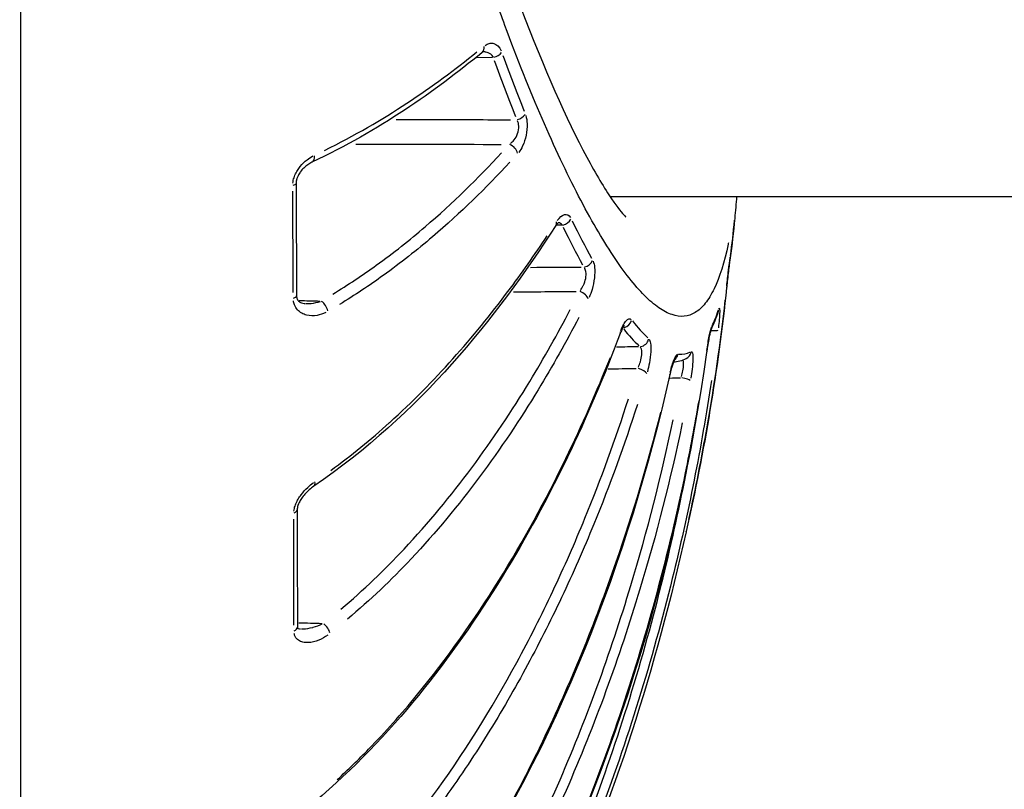
# Model space of a CAD drawing. Units: millimetres. Extents: x -630 to 20909, y 5 to 16285.
# Drawn here: x 7773 to 7804, y 10663 to 10687 of the extents above; entities that cross this region are included whole.
import ezdxf

# ---------------------------------------------------------------- set-up
doc = ezdxf.new("R2010")
doc.units = ezdxf.units.MM
doc.header["$MEASUREMENT"] = 0
doc.styles.get("Standard").update_dxf_attribs({"font": 'square721_bt_roman.ttf'})
doc.dimstyles.get("Standard").update_dxf_attribs({"dimtxt": 200, "dimasz": 100, "dimexe": 0.18, "dimexo": 0.0625, "dimgap": 40, "dimtad": 1, "dimdec": 0, "dimlfac": 0.1, "dimrnd": 5, "dimzin": 0, "dimdsep": 46, "dimtxsty": 'Standard', "dimcen": 0.09, "dimse1": 1, "dimse2": 1, "dimadec": 0, "dimazin": 0, "dimtfac": 1, "dimtdec": 0, "dimtofl": 0, "dimtmove": 0, "dimatfit": 3, "dimfxl": 1, "dimtolj": 1, "dimtzin": 0, "dimarcsym": 0})

# ---------------------------------------------------------------- blocks, each defined once
blk = doc.blocks.new('*D16')
at = {"color": 0, "lineweight": -2, "transparency": 16777216}
blk.add_line((8979.7, 13519.725), (8979.7, 10715.025), dxfattribs=at)
at = {"color": 0, "transparency": 16777216}
for points in [[(8963.034, 13519.725), (8996.367, 13519.725), (8979.7, 13619.725)], [(8963.034, 10715.025), (8996.367, 10715.025), (8979.7, 10615.025)]]:
    blk.add_solid(points, dxfattribs=at)
at = {"layer": 'Defpoints', "color": 0, "transparency": 16777216}
for p in [(1214.676, 13619.725), (1685.739, 10615.025), (8979.7, 10615.025)]:
    blk.add_point(p, dxfattribs=at)
at = {"color": 0, "transparency": 16777216, "insert": (9122.118, 12117.375), "char_height": 200, "attachment_point": 5, "rotation": 90}
blk.add_mtext('\\A1;300', dxfattribs=at)

msp = doc.modelspace()

# ---------------------------------------------------------------- linework, layer by layer
for p, q in [((7787.822, 10685.822), (7787.323, 10685.811)), ((7784.365, 10683.9), (7784.366, 10683.9)), ((7791.459, 10681.515), (7858.415, 10681.515)), ((7789.976, 10680.625), (7789.797, 10680.621)), ((7788.843, 10679.316), (7788.844, 10679.316)), ((7791.84, 10677.46), (7791.84, 10677.46))]:
    msp.add_line(p, q)
for centre, major_axis, ratio, start_param, end_param in [((7787.3, 10686.201), (0.19, -0.232), 0.767764, 0.045527, 0.861315), ((7787.3, 10686.201), (0.19, -0.232), 0.767764, 0.000002, 0.000205), ((7787.844, 10686.015), (-0.282, -0.102), 0.621917, 1.422362, 2.413677), ((7788.569, 10684.106), (-0.279, -0.111), 0.691899, 1.378011, 2.399249), ((6986.935, 10694.512), (-1288.528, 8.803), 0.005857, 2.237369, 2.241825), ((7788.336, 10682.882), (-0.222, 0.202), 0.73032, 3.947043, 5.207293), ((7782.092, 10682.843), (0.128, -0.271), 0.622141, 0.054975, 1.044529), ((7782.092, 10682.843), (0.128, -0.271), 0.622141, 6.283102, 6.283185), ((7781.429, 10681.915), (0.3, 0.002), 0.26449, 5.475645, 6.240698), ((7789.532, 10680.778), (0.252, -0.163), 0.659886, 0.02844, 0.540305), ((7789.98, 10680.876), (-0.27, -0.132), 0.812425, 1.271553, 2.354301), ((7794.888, 10679.659), (0.297, -0.045), 0.884335, 0.002806, 0.053314), ((7790.646, 10679.592), (-0.262, -0.145), 0.861808, 1.205308, 2.319268), ((7781.445, 10678.436), (0.3, 0.001), 0.33973, 5.471746, 6.240285), ((7781.445, 10678.436), (0.3, 0.001), 0.33973, 6.282982, 6.283186), ((7011.519, 10687), (-1256.86, 0.821), 0.008031, 2.23721, 2.239177), ((7790.513, 10678.383), (-0.268, 0.135), 0.586009, 3.65472, 4.910077), ((7794.777, 10678.711), (0.298, -0.031), 0.297421, 6.253943, 6.281646), ((7782.502, 10678.026), (-0.151, 0.259), 0.593913, 4.174662, 5.414589), ((7794.529, 10678.043), (0.297, -0.036), 0.947495, 6.085124, 6.272761), ((7791.843, 10677.741), (-0.053, -0.288), 0.986413, 0.388756, 1.508584), ((7577.799, 11873.457), (216.007, -1196.831), 0.025606, 6.236842, 6.249137), ((7794.321, 10677.514), (0.296, -0.038), 0.969003, 5.98003, 6.26723), ((7791.499, 10677.373), (0.281, -0.105), 0.477707, 0.016846, 0.32024), ((7787.455, 10703.434), (-6.051, 27.048), 0.159055, 2.828171, 2.909931), ((7794.516, 10677.414), (0.298, -0.036), 0.158702, 5.025125, 6.162415), ((7792.377, 10677.159), (-0.053, -0.292), 0.981678, 0.301054, 1.503968), ((7793.274, 10676.673), (-0.048, -0.296), 0.985137, 0.844722, 1.532582), ((7793.682, 10676.749), (-0.045, -0.295), 0.994696, 0.653735, 1.52253), ((7794.158, 10676.723), (0.297, -0.042), 0.019643, 6.192147, 6.278394), ((7023.179, 10681.24), (-1245.196, -6.866), 0.009494, 2.235602, 2.236493), ((7792.316, 10676.069), (0.288, -0.085), 0.37182, 0.324249, 1.591593), ((7793.026, 10676.064), (0.293, -0.066), 0.235805, 0.009581, 0.182091), ((7027.338, 10677.369), (-1243.616, -13.743), 0.01015, 2.234244, 2.234587), ((7793.661, 10675.859), (0.295, -0.054), 0.116082, 0.207154, 1.501624), ((7782.109, 10672.779), (0.17, -0.247), 0.501532, 0.042072, 0.799376), ((7782.109, 10672.779), (0.17, -0.247), 0.501532, 6.283121, 6.283185), ((7781.464, 10671.809), (0.3, 0.001), 0.482155, 5.465585, 6.240154), ((7781.464, 10671.809), (0.3, 0.001), 0.482155, 6.283185, 6.283222), ((7781.471, 10668.176), (0.3, 0), 0.561086, 5.462748, 6.239482), ((7781.471, 10668.176), (0.3, 0), 0.561086, 6.282634, 6.283185), ((7782.572, 10668.093), (-0.186, 0.236), 0.455741, 3.923999, 5.143794)]:
    msp.add_ellipse(centre, major_axis=major_axis, ratio=ratio, start_param=start_param, end_param=end_param)
for points, knots in [([(7783.522, 10709.632), (7783.542, 10709.408), (7783.564, 10709.181), (7783.656, 10708.275), (7783.736, 10707.587), (7784.104, 10704.804), (7784.483, 10702.658), (7785.419, 10698.185), (7786.008, 10695.826), (7787.291, 10691.345), (7788.003, 10689.191), (7789.411, 10685.482), (7790.125, 10683.883), (7791.024, 10682.203), (7791.292, 10681.758), (7791.694, 10681.169), (7791.848, 10680.986), (7791.941, 10680.889), (7791.954, 10680.877), (7791.954, 10680.877)], [0, 0, 0, 0, 0.070571, 0.070571, 0.282404, 0.282404, 0.923511, 0.923511, 1.662264, 1.662264, 2.449621, 2.449621, 3.252585, 3.252585, 3.626218, 3.626218, 3.939021, 3.939021, 4.042268, 4.042268, 4.042268, 4.042268]), ([(7773.192, 10708.109), (7773.192, 10707.68), (7773.192, 10707.25), (7773.192, 10706.818), (7773.192, 10706.801), (7773.192, 10706.784), (7773.192, 10706.767), (7773.193, 10703.818), (7773.193, 10700.809), (7773.193, 10697.741), (7773.193, 10696.729), (7773.193, 10695.709), (7773.193, 10694.694), (7773.193, 10691.628), (7773.193, 10688.6), (7773.193, 10685.605), (7773.193, 10684.605), (7773.193, 10683.609), (7773.193, 10682.617), (7773.192, 10679.631), (7773.192, 10676.685), (7773.191, 10673.892), (7773.191, 10672.949), (7773.19, 10672.02), (7773.19, 10671.106), (7773.189, 10668.374), (7773.188, 10665.746), (7773.187, 10663.304), (7773.187, 10662.489), (7773.186, 10661.698), (7773.186, 10660.93), (7773.184, 10658.056), (7773.183, 10655.491), (7773.181, 10653.253), (7773.181, 10653.108), (7773.18, 10652.964), (7773.18, 10652.822), (7773.178, 10650.514), (7773.176, 10648.666), (7773.174, 10647.263), (7773.172, 10646.351), (7773.171, 10645.625), (7773.169, 10645.116), (7773.168, 10644.84), (7773.167, 10644.625), (7773.167, 10644.471), (7773.167, 10644.454), (7773.166, 10644.437), (7773.166, 10644.421)], [0.00485158, 0.00485158, 0.00485158, 0.00485158, 0.00618972, 0.00618972, 0.00618972, 0.00624245, 0.00624245, 0.00624245, 0.01538245, 0.01538245, 0.01538245, 0.01839698, 0.01839698, 0.01839698, 0.02750674, 0.02750674, 0.02750674, 0.03054798, 0.03054798, 0.03054798, 0.03969839, 0.03969839, 0.03969839, 0.04278733, 0.04278733, 0.04278733, 0.05201337, 0.05201337, 0.05201337, 0.05509169, 0.05509169, 0.05509169, 0.06660739, 0.06660739, 0.06660739, 0.06735345, 0.06735345, 0.06735345, 0.07949605, 0.07949605, 0.07949605, 0.0873943, 0.0873943, 0.0873943, 0.09168542, 0.09168542, 0.09168542, 0.09218, 0.09218, 0.09218, 0.09218]), ([(7795.133, 10680.074), (7795.13, 10680.062), (7795.128, 10680.05), (7795.002, 10679.467), (7794.856, 10679.005), (7794.602, 10678.475), (7794.511, 10678.325), (7794.317, 10678.08), (7794.213, 10677.984), (7793.885, 10677.783), (7793.646, 10677.762), (7793.254, 10677.895), (7793.117, 10677.966), (7792.832, 10678.165), (7792.683, 10678.292), (7792.222, 10678.755), (7791.899, 10679.168), (7791.389, 10679.938), (7791.214, 10680.22), (7790.857, 10680.835), (7790.674, 10681.169), (7790.116, 10682.243), (7789.74, 10683.044), (7788.978, 10684.808), (7788.592, 10685.771), (7788.01, 10687.34), (7787.816, 10687.88), (7787.434, 10688.985), (7787.245, 10689.552), (7786.684, 10691.291), (7786.316, 10692.504), (7785.779, 10694.407), (7785.601, 10695.058), (7785.256, 10696.367), (7785.089, 10697.027), (7784.603, 10699.025), (7784.299, 10700.378), (7783.877, 10702.444), (7783.743, 10703.139), (7783.488, 10704.539), (7783.369, 10705.235), (7783.202, 10706.293), (7783.147, 10706.655), (7783.095, 10707.016)], [0.00835738, 0.00835738, 0.00835738, 0.00835738, 0.00844285, 0.00844285, 0.0126643, 0.0126643, 0.01477503, 0.01477503, 0.01688576, 0.01688576, 0.02110721, 0.02110721, 0.02321794, 0.02321794, 0.02532867, 0.02532867, 0.02955012, 0.02955012, 0.03166085, 0.03166085, 0.03377158, 0.03377158, 0.03799303, 0.03799303, 0.04221449, 0.04221449, 0.04432522, 0.04432522, 0.04643594, 0.04643594, 0.0506574, 0.0506574, 0.05276813, 0.05276813, 0.05487885, 0.05487885, 0.05910031, 0.05910031, 0.06121104, 0.06121104, 0.06332176, 0.06332176, 0.06442427, 0.06442427, 0.06442427, 0.06442427]), ([(7787.588, 10686.196), (7787.629, 10686.225), (7787.67, 10686.244), (7787.711, 10686.256), (7787.762, 10686.27), (7787.814, 10686.271), (7787.863, 10686.256), (7787.951, 10686.23), (7788.032, 10686.155), (7788.087, 10686.03)], [0.000060548, 0.000060548, 0.000060548, 0.000060548, 0.000302741, 0.000302741, 0.000302741, 0.000605482, 0.000605482, 0.000605482, 0.001150415, 0.001150415, 0.001150415, 0.001150415]), ([(7782.614, 10682.942), (7783.546, 10683.4), (7784.39, 10683.894), (7785.946, 10684.919), (7786.659, 10685.45), (7787.334, 10685.992)], [0.00044832, 0.00044832, 0.00044832, 0.00044832, 0.004483205, 0.004483205, 0.008518089, 0.008518089, 0.008518089, 0.008518089]), ([(7787.534, 10685.995), (7787.534, 10685.995), (7787.532, 10685.995), (7787.521, 10685.99), (7787.507, 10685.983), (7787.49, 10685.969)], [0.00775254, 0.00775254, 0.00775254, 0.00775254, 0.01830884, 0.01830884, 0.03740688, 0.03740688, 0.03740688, 0.03740688]), ([(7787.838, 10685.841), (7787.836, 10685.845), (7787.833, 10685.849), (7787.83, 10685.853), (7787.816, 10685.873), (7787.801, 10685.89), (7787.784, 10685.906), (7787.777, 10685.912), (7787.77, 10685.917), (7787.764, 10685.923), (7787.739, 10685.941), (7787.713, 10685.956), (7787.686, 10685.967), (7787.662, 10685.977), (7787.636, 10685.984), (7787.611, 10685.989), (7787.608, 10685.989), (7787.605, 10685.99), (7787.602, 10685.99), (7787.585, 10685.993), (7787.569, 10685.994), (7787.552, 10685.995)], [0.0000272786, 0.0000272786, 0.0000272786, 0.0000272786, 0.0000457153, 0.0000457153, 0.0000457153, 0.0001414802, 0.0001414802, 0.0001414802, 0.0001790005, 0.0001790005, 0.0001790005, 0.0003103217, 0.0003103217, 0.0003103217, 0.0004282147, 0.0004282147, 0.0004282147, 0.0004416429, 0.0004416429, 0.0004416429, 0.0005182929, 0.0005182929, 0.0005182929, 0.0005182929]), ([(7784.832, 10683.899), (7785.264, 10683.898), (7785.695, 10683.898), (7786.126, 10683.897), (7786.877, 10683.895), (7787.627, 10683.894), (7788.377, 10683.892)], [0.003705408, 0.003705408, 0.003705408, 0.003705408, 0.005, 0.005, 0.005, 0.007251566, 0.007251566, 0.007251566, 0.007251566]), ([(7788.851, 10684.018), (7788.874, 10683.945), (7788.888, 10683.861), (7788.892, 10683.769), (7788.897, 10683.655), (7788.886, 10683.53), (7788.862, 10683.41), (7788.862, 10683.41), (7788.862, 10683.41), (7788.862, 10683.41), (7788.837, 10683.29), (7788.8, 10683.178), (7788.754, 10683.082), (7788.754, 10683.081), (7788.754, 10683.081), (7788.754, 10683.081), (7788.718, 10683.004), (7788.677, 10682.937), (7788.633, 10682.881)], [0.000073103, 0.000073103, 0.000073103, 0.000073103, 0.000365514, 0.000365514, 0.000365514, 0.000730977, 0.000730977, 0.000730977, 0.000731027, 0.000731027, 0.000731027, 0.001096372, 0.001096372, 0.001096372, 0.001096541, 0.001096541, 0.001096541, 0.001388952, 0.001388952, 0.001388952, 0.001388952]), ([(7788.372, 10683.15), (7788.413, 10683.181), (7788.452, 10683.219), (7788.488, 10683.264), (7788.532, 10683.32), (7788.572, 10683.387), (7788.599, 10683.462), (7788.626, 10683.538), (7788.64, 10683.621), (7788.635, 10683.697), (7788.631, 10683.758), (7788.616, 10683.813), (7788.593, 10683.859)], [0.0000485135, 0.0000485135, 0.0000485135, 0.0000485135, 0.0002425673, 0.0002425673, 0.0002425673, 0.0004851346, 0.0004851346, 0.0004851346, 0.0007277019, 0.0007277019, 0.0007277019, 0.0009217558, 0.0009217558, 0.0009217558, 0.0009217558]), ([(7781.63, 10681.921), (7781.633, 10681.953), (7781.638, 10681.985), (7781.645, 10682.017), (7781.657, 10682.07), (7781.674, 10682.123), (7781.695, 10682.173), (7781.716, 10682.224), (7781.742, 10682.272), (7781.77, 10682.317), (7781.797, 10682.363), (7781.828, 10682.405), (7781.86, 10682.444), (7781.86, 10682.445), (7781.861, 10682.445), (7781.861, 10682.446), (7781.925, 10682.525), (7781.997, 10682.593), (7782.07, 10682.65), (7782.07, 10682.65), (7782.071, 10682.65), (7782.071, 10682.65), (7782.13, 10682.696), (7782.191, 10682.735), (7782.253, 10682.768)], [0.000065699, 0.000065699, 0.000065699, 0.000065699, 0.000163349, 0.000163349, 0.000163349, 0.000327003, 0.000327003, 0.000327003, 0.000491005, 0.000491005, 0.000491005, 0.000655281, 0.000655281, 0.000655281, 0.000656991, 0.000656991, 0.000656991, 0.000984443, 0.000984443, 0.000984443, 0.000985487, 0.000985487, 0.000985487, 0.001248283, 0.001248283, 0.001248283, 0.001248283]), ([(7782.868, 10678.486), (7783.342, 10678.775), (7783.789, 10679.074), (7784.217, 10679.383), (7784.751, 10679.768), (7785.253, 10680.166), (7785.731, 10680.574), (7786.59, 10681.309), (7787.37, 10682.076), (7788.1, 10682.864)], [0.000518089, 0.000518089, 0.000518089, 0.000518089, 0.002590447, 0.002590447, 0.002590447, 0.005180894, 0.005180894, 0.005180894, 0.009843698, 0.009843698, 0.009843698, 0.009843698]), ([(7782.22, 10682.572), (7782.136, 10682.533), (7782.048, 10682.473), (7781.929, 10682.357), (7781.893, 10682.316), (7781.836, 10682.236), (7781.812, 10682.198), (7781.778, 10682.129), (7781.765, 10682.099), (7781.752, 10682.058), (7781.749, 10682.047), (7781.745, 10682.032), (7781.744, 10682.028), (7781.742, 10682.021), (7781.741, 10682.018), (7781.74, 10682.013), (7781.74, 10682.011), (7781.738, 10682.002), (7781.736, 10681.995), (7781.732, 10681.967), (7781.73, 10681.947), (7781.729, 10681.924), (7781.729, 10681.92), (7781.729, 10681.916)], [0, 0, 0, 0, 0.04096543, 0.04096543, 0.0595667, 0.0595667, 0.07354695, 0.07354695, 0.08334645, 0.08334645, 0.08666405, 0.08666405, 0.08790691, 0.08790691, 0.08883898, 0.08883898, 0.08953799, 0.08953799, 0.0916364, 0.0916364, 0.09798003, 0.09798003, 0.09920123, 0.09920123, 0.09920123, 0.09920123]), ([(7788.356, 10682.577), (7787.621, 10681.784), (7786.83, 10681.007), (7785.478, 10679.854), (7784.971, 10679.453), (7784.003, 10678.757), (7783.552, 10678.456), (7783.076, 10678.167)], [0.000525381, 0.000525381, 0.000525381, 0.000525381, 0.005253812, 0.005253812, 0.007880718, 0.007880718, 0.009982243, 0.009982243, 0.009982243, 0.009982243]), ([(7789.826, 10680.766), (7789.899, 10680.869), (7789.976, 10680.932), (7790.048, 10680.95), (7790.121, 10680.968), (7790.188, 10680.939), (7790.237, 10680.858)], [0.00005791, 0.00005791, 0.00005791, 0.00005791, 0.000579056, 0.000579056, 0.000579056, 0.001100291, 0.001100291, 0.001100291, 0.001100291]), ([(7789.867, 10680.712), (7789.867, 10680.712), (7789.86, 10680.708), (7789.84, 10680.689), (7789.826, 10680.674), (7789.802, 10680.642), (7789.793, 10680.629), (7789.784, 10680.616)], [0.02183021, 0.02183021, 0.02183021, 0.02183021, 0.03560402, 0.03560402, 0.05043558, 0.05043558, 0.05836774, 0.05836774, 0.05836774, 0.05836774]), ([(7782.805, 10673.024), (7783.449, 10673.492), (7784.052, 10673.987), (7784.62, 10674.498), (7784.624, 10674.502), (7784.628, 10674.506), (7784.632, 10674.509), (7785.336, 10675.145), (7785.983, 10675.804), (7786.588, 10676.48), (7786.59, 10676.482), (7786.592, 10676.484), (7786.594, 10676.486), (7787.2, 10677.163), (7787.765, 10677.858), (7788.296, 10678.566), (7788.722, 10679.133), (7789.128, 10679.71), (7789.515, 10680.293)], [0.00069872, 0.00069872, 0.00069872, 0.00069872, 0.0034936, 0.0034936, 0.0034936, 0.00351377, 0.00351377, 0.00351377, 0.0069872, 0.0069872, 0.0069872, 0.00699804, 0.00699804, 0.00699804, 0.0104808, 0.0104808, 0.0104808, 0.01327568, 0.01327568, 0.01327568, 0.01327568]), ([(7795.185, 10679.614), (7795.18, 10679.583), (7795.175, 10679.541), (7795.161, 10679.438), (7795.153, 10679.375), (7795.136, 10679.233), (7795.127, 10679.152), (7795.108, 10678.986), (7795.098, 10678.899), (7795.084, 10678.769), (7795.08, 10678.724), (7795.075, 10678.679)], [0, 0, 0, 0, 0.0217937, 0.0217937, 0.0455097, 0.0455097, 0.0709688, 0.0709688, 0.0965993, 0.0965993, 0.1105245, 0.1105245, 0.1105245, 0.1105245]), ([(7795.08, 10678.731), (7795.097, 10678.895), (7795.117, 10679.068), (7795.135, 10679.224), (7795.153, 10679.381), (7795.17, 10679.513), (7795.183, 10679.601)], [0.000055981, 0.000055981, 0.000055981, 0.000055981, 0.000559805, 0.000559805, 0.000559805, 0.00106363, 0.00106363, 0.00106363, 0.00106363]), ([(7790.543, 10678.602), (7790.576, 10678.646), (7790.606, 10678.696), (7790.632, 10678.751), (7790.634, 10678.754), (7790.635, 10678.757), (7790.637, 10678.76), (7790.668, 10678.826), (7790.693, 10678.898), (7790.707, 10678.971), (7790.722, 10679.047), (7790.725, 10679.121), (7790.715, 10679.183), (7790.715, 10679.183), (7790.714, 10679.184), (7790.714, 10679.184), (7790.706, 10679.233), (7790.69, 10679.273), (7790.669, 10679.305)], [0.0000470911, 0.0000470911, 0.0000470911, 0.0000470911, 0.0002354557, 0.0002354557, 0.0002354557, 0.0002464499, 0.0002464499, 0.0002464499, 0.0004709114, 0.0004709114, 0.0004709114, 0.0007063672, 0.0007063672, 0.0007063672, 0.0007085456, 0.0007085456, 0.0007085456, 0.0008947317, 0.0008947317, 0.0008947317, 0.0008947317]), ([(7790.94, 10679.507), (7790.961, 10679.456), (7790.976, 10679.391), (7790.984, 10679.314), (7790.993, 10679.219), (7790.991, 10679.105), (7790.977, 10678.987), (7790.977, 10678.987), (7790.977, 10678.987), (7790.977, 10678.987), (7790.964, 10678.868), (7790.939, 10678.746), (7790.906, 10678.634), (7790.906, 10678.634), (7790.906, 10678.634), (7790.906, 10678.634), (7790.88, 10678.543), (7790.849, 10678.459), (7790.815, 10678.384)], [0.000072297, 0.000072297, 0.000072297, 0.000072297, 0.000361486, 0.000361486, 0.000361486, 0.000722852, 0.000722852, 0.000722852, 0.000722971, 0.000722971, 0.000722971, 0.001084232, 0.001084232, 0.001084232, 0.001084457, 0.001084457, 0.001084457, 0.001373645, 0.001373645, 0.001373645, 0.001373645]), ([(7781.745, 10678.438), (7781.746, 10678.417), (7781.747, 10678.398), (7781.754, 10678.365), (7781.758, 10678.351), (7781.772, 10678.318), (7781.782, 10678.302), (7781.813, 10678.263), (7781.837, 10678.244), (7781.909, 10678.207), (7781.962, 10678.194), (7782.021, 10678.192)], [0, 0, 0, 0, 0.00742105, 0.00742105, 0.01536083, 0.01536083, 0.02800181, 0.02800181, 0.05130869, 0.05130869, 0.08602673, 0.08602673, 0.08602673, 0.08602673]), ([(7782.649, 10677.916), (7782.561, 10677.873), (7782.472, 10677.844), (7782.383, 10677.829), (7782.272, 10677.809), (7782.162, 10677.811), (7782.058, 10677.838), (7782.057, 10677.838), (7782.057, 10677.838), (7782.056, 10677.838), (7782.004, 10677.851), (7781.953, 10677.871), (7781.906, 10677.898), (7781.859, 10677.925), (7781.815, 10677.959), (7781.776, 10678.002), (7781.776, 10678.002), (7781.775, 10678.002), (7781.775, 10678.003), (7781.736, 10678.046), (7781.704, 10678.096), (7781.68, 10678.156), (7781.68, 10678.157), (7781.68, 10678.157), (7781.68, 10678.157), (7781.666, 10678.194), (7781.655, 10678.233), (7781.649, 10678.274)], [0.000092861, 0.000092861, 0.000092861, 0.000092861, 0.000464305, 0.000464305, 0.000464305, 0.00092861, 0.00092861, 0.00092861, 0.000930744, 0.000930744, 0.000930744, 0.00116313, 0.00116313, 0.00116313, 0.001392915, 0.001392915, 0.001392915, 0.001395047, 0.001395047, 0.001395047, 0.001625068, 0.001625068, 0.001625068, 0.001626405, 0.001626405, 0.001626405, 0.00176436, 0.00176436, 0.00176436, 0.00176436]), ([(7782.046, 10678.192), (7782.091, 10678.192), (7782.136, 10678.194), (7782.182, 10678.198), (7782.188, 10678.199), (7782.195, 10678.2), (7782.202, 10678.2), (7782.296, 10678.211), (7782.39, 10678.231), (7782.483, 10678.263)], [0.0009111658, 0.0009111658, 0.0009111658, 0.0009111658, 0.0010742635, 0.0010742635, 0.0010742635, 0.0010978153, 0.0010978153, 0.0010978153, 0.0014346702, 0.0014346702, 0.0014346702, 0.0014346702]), ([(7793.907, 10671.505), (7794.115, 10672.456), (7794.303, 10673.412), (7794.699, 10675.674), (7794.888, 10676.982), (7795.034, 10678.296)], [0.010612895, 0.010612895, 0.010612895, 0.010612895, 0.013672282, 0.013672282, 0.017828825, 0.017828825, 0.017828825, 0.017828825]), ([(7783.117, 10668.721), (7783.823, 10669.315), (7784.471, 10669.94), (7785.078, 10670.586), (7785.837, 10671.394), (7786.531, 10672.237), (7787.177, 10673.105), (7787.822, 10673.973), (7788.419, 10674.867), (7788.975, 10675.782), (7789.42, 10676.514), (7789.837, 10677.255), (7790.229, 10678.006)], [0.00077404, 0.00077404, 0.00077404, 0.00077404, 0.00387022, 0.00387022, 0.00387022, 0.00774044, 0.00774044, 0.00774044, 0.01161066, 0.01161066, 0.01161066, 0.01470684, 0.01470684, 0.01470684, 0.01470684]), ([(7794.814, 10677.952), (7794.814, 10677.952), (7794.814, 10677.952), (7794.814, 10677.952), (7794.814, 10677.951), (7794.814, 10677.95)], [0.043163626, 0.043163626, 0.043163626, 0.043163626, 0.044148701, 0.044148701, 0.046511235, 0.046511235, 0.046511235, 0.046511235]), ([(7794.833, 10678.027), (7794.842, 10678.049), (7794.849, 10678.055), (7794.853, 10678.045), (7794.86, 10678.033), (7794.862, 10677.994), (7794.861, 10677.934), (7794.861, 10677.934), (7794.861, 10677.934), (7794.861, 10677.934), (7794.86, 10677.874), (7794.855, 10677.793), (7794.847, 10677.696), (7794.847, 10677.696), (7794.847, 10677.696), (7794.847, 10677.696), (7794.84, 10677.619), (7794.831, 10677.533), (7794.821, 10677.443)], [0.000069371, 0.000069371, 0.000069371, 0.000069371, 0.000346604, 0.000346604, 0.000346604, 0.000693338, 0.000693338, 0.000693338, 0.000693709, 0.000693709, 0.000693709, 0.001040302, 0.001040302, 0.001040302, 0.001040563, 0.001040563, 0.001040563, 0.001318046, 0.001318046, 0.001318046, 0.001318046]), ([(7790.497, 10677.762), (7790.103, 10677.007), (7789.684, 10676.262), (7788.676, 10674.606), (7788.073, 10673.702), (7786.766, 10671.947), (7786.064, 10671.098), (7784.685, 10669.634), (7784.032, 10669.007), (7783.324, 10668.412)], [0.00078597, 0.00078597, 0.00078597, 0.00078597, 0.00392986, 0.00392986, 0.00785972, 0.00785972, 0.01178957, 0.01178957, 0.01493346, 0.01493346, 0.01493346, 0.01493346]), ([(7791.905, 10677.512), (7791.905, 10677.512), (7791.904, 10677.511), (7791.899, 10677.506), (7791.893, 10677.498), (7791.876, 10677.473), (7791.864, 10677.453), (7791.835, 10677.4), (7791.818, 10677.363), (7791.793, 10677.304), (7791.786, 10677.286), (7791.78, 10677.268)], [0.02982078, 0.02982078, 0.02982078, 0.02982078, 0.03451436, 0.03451436, 0.04496295, 0.04496295, 0.05819754, 0.05819754, 0.075317, 0.075317, 0.08232649, 0.08232649, 0.08232649, 0.08232649]), ([(7791.798, 10677.364), (7791.852, 10677.497), (7791.91, 10677.6), (7791.966, 10677.66), (7792.021, 10677.721), (7792.073, 10677.737), (7792.114, 10677.702)], [0.000055924, 0.000055924, 0.000055924, 0.000055924, 0.000559237, 0.000559237, 0.000559237, 0.001062551, 0.001062551, 0.001062551, 0.001062551]), ([(7791.78, 10677.268), (7790.807, 10674.677), (7789.6, 10672.137), (7786.568, 10667.205), (7784.686, 10664.764), (7782.316, 10662.765)], [0, 0, 0, 0, 0.943461, 0.943461, 1.931945, 1.931945, 1.931945, 1.931945]), ([(7794.593, 10677.388), (7794.593, 10677.388), (7794.593, 10677.387), (7794.592, 10677.383), (7794.589, 10677.377), (7794.583, 10677.356), (7794.578, 10677.338), (7794.564, 10677.286), (7794.555, 10677.249), (7794.535, 10677.155), (7794.523, 10677.094), (7794.498, 10676.959), (7794.485, 10676.882), (7794.467, 10676.764), (7794.461, 10676.722), (7794.455, 10676.681)], [0.00352688, 0.00352688, 0.00352688, 0.00352688, 0.00673892, 0.00673892, 0.01494258, 0.01494258, 0.02751942, 0.02751942, 0.04518741, 0.04518741, 0.06701264, 0.06701264, 0.09093561, 0.09093561, 0.10342943, 0.10342943, 0.10342943, 0.10342943]), ([(7794.461, 10676.735), (7794.485, 10676.896), (7794.512, 10677.052), (7794.539, 10677.182), (7794.565, 10677.311), (7794.59, 10677.409), (7794.611, 10677.46)], [0.0000540506, 0.0000540506, 0.0000540506, 0.0000540506, 0.000540506, 0.000540506, 0.000540506, 0.0010269614, 0.0010269614, 0.0010269614, 0.0010269614]), ([(7792.34, 10676.223), (7792.363, 10676.276), (7792.385, 10676.333), (7792.402, 10676.391), (7792.424, 10676.464), (7792.439, 10676.539), (7792.446, 10676.606), (7792.452, 10676.673), (7792.449, 10676.733), (7792.438, 10676.777), (7792.429, 10676.813), (7792.415, 10676.839), (7792.396, 10676.855)], [0.0000458908, 0.0000458908, 0.0000458908, 0.0000458908, 0.000229454, 0.000229454, 0.000229454, 0.000458908, 0.000458908, 0.000458908, 0.000688362, 0.000688362, 0.000688362, 0.0008719251, 0.0008719251, 0.0008719251, 0.0008719251]), ([(7792.678, 10677.091), (7792.695, 10677.064), (7792.709, 10677.022), (7792.717, 10676.966), (7792.728, 10676.896), (7792.73, 10676.803), (7792.724, 10676.697), (7792.724, 10676.697), (7792.724, 10676.697), (7792.724, 10676.697), (7792.719, 10676.592), (7792.704, 10676.474), (7792.683, 10676.356), (7792.683, 10676.355), (7792.683, 10676.355), (7792.683, 10676.355), (7792.666, 10676.261), (7792.645, 10676.167), (7792.621, 10676.079)], [0.000071447, 0.000071447, 0.000071447, 0.000071447, 0.000357148, 0.000357148, 0.000357148, 0.000714135, 0.000714135, 0.000714135, 0.000714474, 0.000714474, 0.000714474, 0.001071348, 0.001071348, 0.001071348, 0.00107171, 0.00107171, 0.00107171, 0.0013575, 0.0013575, 0.0013575, 0.0013575]), ([(7794.455, 10676.681), (7793.554, 10670.328), (7791.694, 10664.005), (7787.149, 10655.057), (7785.113, 10651.932), (7782.491, 10649.435)], [0, 0, 0, 0, 1.925337, 1.925337, 3.011848, 3.011848, 3.011848, 3.011848]), ([(7793.328, 10676.065), (7793.365, 10676.22), (7793.406, 10676.356), (7793.447, 10676.456), (7793.487, 10676.555), (7793.525, 10676.615), (7793.556, 10676.624)], [0.0000551171, 0.0000551171, 0.0000551171, 0.0000551171, 0.0005511706, 0.0005511706, 0.0005511706, 0.0010472241, 0.0010472241, 0.0010472241, 0.0010472241]), ([(7793.986, 10676.707), (7794, 10676.706), (7794.01, 10676.689), (7794.018, 10676.655), (7794.027, 10676.614), (7794.031, 10676.547), (7794.029, 10676.461), (7794.029, 10676.461), (7794.029, 10676.461), (7794.029, 10676.461), (7794.027, 10676.376), (7794.019, 10676.272), (7794.006, 10676.159), (7794.006, 10676.159), (7794.006, 10676.159), (7794.006, 10676.159), (7793.996, 10676.069), (7793.983, 10675.975), (7793.967, 10675.881)], [0.000070805, 0.000070805, 0.000070805, 0.000070805, 0.000353823, 0.000353823, 0.000353823, 0.000707638, 0.000707638, 0.000707638, 0.000708055, 0.000708055, 0.000708055, 0.001061719, 0.001061719, 0.001061719, 0.001062082, 0.001062082, 0.001062082, 0.001345304, 0.001345304, 0.001345304, 0.001345304]), ([(7783.009, 10663.443), (7783.342, 10663.749), (7783.665, 10664.063), (7784.501, 10664.921), (7784.997, 10665.478), (7786.408, 10667.19), (7787.247, 10668.382), (7788.778, 10670.84), (7789.47, 10672.108), (7790.595, 10674.424), (7791.054, 10675.467), (7791.473, 10676.523)], [0.00096992, 0.00096992, 0.00096992, 0.00096992, 0.0024248, 0.0024248, 0.00484959, 0.00484959, 0.00969918, 0.00969918, 0.01454877, 0.01454877, 0.01842844, 0.01842844, 0.01842844, 0.01842844]), ([(7793.466, 10676.459), (7793.466, 10676.459), (7793.464, 10676.456), (7793.457, 10676.445), (7793.452, 10676.434), (7793.437, 10676.4), (7793.427, 10676.375), (7793.403, 10676.308), (7793.388, 10676.264), (7793.357, 10676.157), (7793.34, 10676.092), (7793.322, 10676.015), (7793.32, 10676.007), (7793.318, 10675.998)], [0.03592907, 0.03592907, 0.03592907, 0.03592907, 0.04319623, 0.04319623, 0.05359928, 0.05359928, 0.06783682, 0.06783682, 0.08606792, 0.08606792, 0.10795893, 0.10795893, 0.11063229, 0.11063229, 0.11063229, 0.11063229]), ([(7793.677, 10675.929), (7793.694, 10675.989), (7793.709, 10676.05), (7793.72, 10676.109), (7793.733, 10676.179), (7793.741, 10676.245), (7793.743, 10676.298), (7793.745, 10676.352), (7793.741, 10676.394), (7793.731, 10676.42), (7793.73, 10676.423), (7793.729, 10676.427), (7793.727, 10676.43)], [0.0000372031, 0.0000372031, 0.0000372031, 0.0000372031, 0.0002254992, 0.0002254992, 0.0002254992, 0.0004509984, 0.0004509984, 0.0004509984, 0.0006764976, 0.0006764976, 0.0006764976, 0.0007068584, 0.0007068584, 0.0007068584, 0.0007068584]), ([(7793.318, 10675.998), (7792.021, 10670.245), (7789.836, 10664.543), (7785.342, 10657.779), (7783.966, 10656.055), (7782.371, 10654.562)], [0, 0, 0, 0, 1.820112, 1.820112, 2.483932, 2.483932, 2.483932, 2.483932]), ([(7794.603, 10675.814), (7794.296, 10673.738), (7793.888, 10671.691), (7792.768, 10667.141), (7792.006, 10664.651), (7790.612, 10660.986), (7790.104, 10659.776), (7788.986, 10657.385), (7788.375, 10656.206), (7787.042, 10653.92), (7786.322, 10652.816), (7785.06, 10651.131), (7784.562, 10650.516), (7784.034, 10649.924)], [0.00157957, 0.00157957, 0.00157957, 0.00157957, 0.00789785, 0.00789785, 0.0157957, 0.0157957, 0.01974463, 0.01974463, 0.02369356, 0.02369356, 0.02764248, 0.02764248, 0.03001184, 0.03001184, 0.03001184, 0.03001184]), ([(7783.351, 10659.827), (7783.707, 10660.189), (7784.048, 10660.559), (7784.378, 10660.937), (7784.928, 10661.566), (7785.444, 10662.217), (7785.933, 10662.884), (7786.911, 10664.218), (7787.781, 10665.62), (7788.57, 10667.072), (7788.964, 10667.798), (7789.338, 10668.538), (7789.69, 10669.284), (7790.042, 10670.03), (7790.373, 10670.783), (7790.685, 10671.543), (7791.184, 10672.759), (7791.633, 10673.992), (7792.032, 10675.242)], [0.00104965, 0.00104965, 0.00104965, 0.00104965, 0.00262413, 0.00262413, 0.00262413, 0.00524827, 0.00524827, 0.00524827, 0.01049653, 0.01049653, 0.01049653, 0.01312067, 0.01312067, 0.01312067, 0.0157448, 0.0157448, 0.0157448, 0.01994342, 0.01994342, 0.01994342, 0.01994342]), ([(7783.551, 10650.519), (7784.063, 10651.074), (7784.547, 10651.651), (7785.779, 10653.233), (7786.486, 10654.268), (7787.802, 10656.413), (7788.411, 10657.525), (7789.535, 10659.788), (7790.052, 10660.942), (7791.48, 10664.441), (7792.273, 10666.83), (7793.257, 10670.487), (7793.549, 10671.716), (7793.957, 10673.693), (7794.096, 10674.437), (7794.221, 10675.183)], [0.00150374, 0.00150374, 0.00150374, 0.00150374, 0.00375935, 0.00375935, 0.0075187, 0.0075187, 0.01127805, 0.01127805, 0.0150374, 0.0150374, 0.0225561, 0.0225561, 0.02631545, 0.02631545, 0.02857106, 0.02857106, 0.02857106, 0.02857106]), ([(7792.311, 10675.068), (7791.91, 10673.813), (7791.459, 10672.575), (7790.645, 10670.59), (7790.313, 10669.834), (7789.605, 10668.336), (7789.23, 10667.594), (7788.435, 10666.13), (7788.016, 10665.41), (7787.128, 10663.996), (7786.659, 10663.301), (7785.666, 10661.949), (7785.143, 10661.293), (7784.256, 10660.28), (7783.913, 10659.908), (7783.556, 10659.546)], [0.00106211, 0.00106211, 0.00106211, 0.00106211, 0.00531056, 0.00531056, 0.00796585, 0.00796585, 0.01062113, 0.01062113, 0.01327641, 0.01327641, 0.01593169, 0.01593169, 0.01858698, 0.01858698, 0.02018015, 0.02018015, 0.02018015, 0.02018015]), ([(7783.247, 10655.457), (7783.674, 10655.901), (7784.083, 10656.36), (7784.476, 10656.831), (7784.484, 10656.841), (7784.493, 10656.852), (7784.502, 10656.862), (7784.833, 10657.26), (7785.152, 10657.666), (7785.462, 10658.08), (7785.757, 10658.474), (7786.043, 10658.876), (7786.32, 10659.282), (7786.334, 10659.303), (7786.347, 10659.323), (7786.361, 10659.343), (7786.922, 10660.17), (7787.447, 10661.018), (7787.939, 10661.884), (7788.444, 10662.771), (7788.916, 10663.677), (7789.356, 10664.591), (7789.362, 10664.604), (7789.369, 10664.617), (7789.375, 10664.631), (7790.248, 10666.446), (7791.002, 10668.302), (7791.655, 10670.193), (7792.182, 10671.716), (7792.643, 10673.262), (7793.035, 10674.831)], [0.0012474, 0.0012474, 0.0012474, 0.0012474, 0.00311851, 0.00311851, 0.00311851, 0.00316028, 0.00316028, 0.00316028, 0.00473802, 0.00473802, 0.00473802, 0.00623702, 0.00623702, 0.00623702, 0.00631136, 0.00631136, 0.00631136, 0.00935552, 0.00935552, 0.00935552, 0.01247403, 0.01247403, 0.01247403, 0.01251897, 0.01251897, 0.01251897, 0.01871105, 0.01871105, 0.01871105, 0.02370066, 0.02370066, 0.02370066, 0.02370066]), ([(7783.58, 10653.147), (7784.027, 10653.642), (7784.452, 10654.152), (7784.858, 10654.674), (7785.536, 10655.544), (7786.163, 10656.448), (7786.749, 10657.379), (7787.336, 10658.309), (7787.883, 10659.267), (7788.395, 10660.248), (7788.908, 10661.229), (7789.387, 10662.235), (7789.83, 10663.249), (7790.718, 10665.278), (7791.471, 10667.349), (7792.109, 10669.457), (7792.619, 10671.143), (7793.056, 10672.853), (7793.414, 10674.588)], [0.00132729, 0.00132729, 0.00132729, 0.00132729, 0.00331822, 0.00331822, 0.00331822, 0.00663644, 0.00663644, 0.00663644, 0.00995466, 0.00995466, 0.00995466, 0.01327288, 0.01327288, 0.01327288, 0.01990932, 0.01990932, 0.01990932, 0.02521847, 0.02521847, 0.02521847, 0.02521847]), ([(7793.7, 10674.498), (7793.341, 10672.755), (7792.901, 10671.037), (7791.747, 10667.223), (7790.99, 10665.142), (7789.205, 10661.064), (7788.175, 10659.063), (7786.391, 10656.237), (7785.756, 10655.324), (7784.663, 10653.923), (7784.235, 10653.411), (7783.786, 10652.914)], [0.0013369, 0.0013369, 0.0013369, 0.0013369, 0.0066845, 0.0066845, 0.01336899, 0.01336899, 0.02005349, 0.02005349, 0.02339574, 0.02339574, 0.02540109, 0.02540109, 0.02540109, 0.02540109]), ([(7783.73, 10649.979), (7784.292, 10650.602), (7784.818, 10651.25), (7785.316, 10651.916), (7786.097, 10652.962), (7786.808, 10654.054), (7787.465, 10655.183), (7787.794, 10655.747), (7788.109, 10656.32), (7788.412, 10656.901), (7788.715, 10657.483), (7789.006, 10658.074), (7789.284, 10658.669), (7789.84, 10659.858), (7790.344, 10661.062), (7790.806, 10662.277), (7791.73, 10664.708), (7792.488, 10667.184), (7793.107, 10669.699), (7793.384, 10670.825), (7793.633, 10671.959), (7793.852, 10673.101)], [0.00143039, 0.00143039, 0.00143039, 0.00143039, 0.00394136, 0.00394136, 0.00394136, 0.00788273, 0.00788273, 0.00788273, 0.00985341, 0.00985341, 0.00985341, 0.01182409, 0.01182409, 0.01182409, 0.01576545, 0.01576545, 0.01576545, 0.02364818, 0.02364818, 0.02364818, 0.02717735, 0.02717735, 0.02717735, 0.02717735]), ([(7781.663, 10671.757), (7781.666, 10671.786), (7781.671, 10671.815), (7781.677, 10671.844), (7781.689, 10671.894), (7781.705, 10671.944), (7781.726, 10671.993), (7781.746, 10672.042), (7781.771, 10672.09), (7781.798, 10672.136), (7781.825, 10672.182), (7781.854, 10672.226), (7781.886, 10672.268), (7781.886, 10672.268), (7781.886, 10672.268), (7781.887, 10672.269), (7781.949, 10672.353), (7782.019, 10672.429), (7782.09, 10672.497), (7782.091, 10672.497), (7782.091, 10672.497), (7782.091, 10672.497), (7782.148, 10672.551), (7782.208, 10672.601), (7782.269, 10672.645)], [0.000063693, 0.000063693, 0.000063693, 0.000063693, 0.000158408, 0.000158408, 0.000158408, 0.000317088, 0.000317088, 0.000317088, 0.000476078, 0.000476078, 0.000476078, 0.000635327, 0.000635327, 0.000635327, 0.000636934, 0.000636934, 0.000636934, 0.000954407, 0.000954407, 0.000954407, 0.000955401, 0.000955401, 0.000955401, 0.001210175, 0.001210175, 0.001210175, 0.001210175]), ([(7782.278, 10672.531), (7782.186, 10672.468), (7782.092, 10672.387), (7781.967, 10672.247), (7781.93, 10672.2), (7781.871, 10672.113), (7781.848, 10672.074), (7781.821, 10672.02), (7781.815, 10672.006), (7781.808, 10671.991), (7781.808, 10671.99), (7781.807, 10671.987), (7781.806, 10671.985), (7781.803, 10671.978), (7781.8, 10671.971), (7781.791, 10671.947), (7781.785, 10671.928), (7781.775, 10671.895), (7781.772, 10671.88), (7781.766, 10671.845), (7781.764, 10671.826), (7781.764, 10671.809)], [0, 0, 0, 0, 0.04093298, 0.04093298, 0.05937989, 0.05937989, 0.07279861, 0.07279861, 0.07741086, 0.07741086, 0.07784271, 0.07784271, 0.07834716, 0.07834716, 0.08036564, 0.08036564, 0.08644379, 0.08644379, 0.09159451, 0.09159451, 0.09910233, 0.09910233, 0.09910233, 0.09910233]), ([(7793.821, 10671.117), (7792.878, 10666.919), (7791.606, 10662.851), (7788.88, 10656.863), (7787.777, 10654.821), (7785.428, 10651.374), (7784.238, 10649.905), (7781.901, 10647.663), (7780.814, 10646.799), (7778.786, 10645.579), (7777.878, 10645.143), (7775.729, 10644.41), (7774.439, 10644.183), (7773.163, 10644.183)], [0, 0, 0, 0, 1.303068, 1.303068, 1.995205, 1.995205, 2.555393, 2.555393, 2.967289, 2.967289, 3.266649, 3.266649, 3.649273, 3.649273, 3.649273, 3.649273]), ([(7781.771, 10668.176), (7781.771, 10668.165), (7781.773, 10668.156), (7781.775, 10668.145), (7781.776, 10668.142), (7781.779, 10668.135), (7781.779, 10668.136), (7781.785, 10668.131), (7781.803, 10668.12), (7781.848, 10668.114), (7781.857, 10668.114), (7781.868, 10668.113)], [0, 0, 0, 0, 0.0070219, 0.0070219, 0.01479807, 0.01479807, 0.03105659, 0.03105659, 0.06077082, 0.06077082, 0.06803295, 0.06803295, 0.06803295, 0.06803295]), ([(7781.902, 10668.113), (7781.904, 10668.113), (7781.906, 10668.113), (7781.908, 10668.113), (7781.92, 10668.113), (7781.933, 10668.113), (7781.946, 10668.114), (7782.042, 10668.118), (7782.141, 10668.133), (7782.241, 10668.158), (7782.248, 10668.16), (7782.254, 10668.161), (7782.261, 10668.163), (7782.355, 10668.188), (7782.449, 10668.221), (7782.542, 10668.264)], [0.0006991151, 0.0006991151, 0.0006991151, 0.0006991151, 0.0007059852, 0.0007059852, 0.0007059852, 0.000752699, 0.000752699, 0.000752699, 0.0011054863, 0.0011054863, 0.0011054863, 0.0011290484, 0.0011290484, 0.0011290484, 0.001462962, 0.001462962, 0.001462962, 0.001462962]), ([(7782.715, 10667.92), (7782.624, 10667.856), (7782.533, 10667.805), (7782.44, 10667.767), (7782.324, 10667.718), (7782.21, 10667.69), (7782.102, 10667.686), (7782.101, 10667.686), (7782.101, 10667.686), (7782.1, 10667.686), (7782.046, 10667.684), (7781.993, 10667.689), (7781.943, 10667.7), (7781.894, 10667.712), (7781.848, 10667.731), (7781.807, 10667.759), (7781.807, 10667.759), (7781.807, 10667.76), (7781.806, 10667.76), (7781.766, 10667.788), (7781.731, 10667.825), (7781.706, 10667.874), (7781.706, 10667.874), (7781.706, 10667.874), (7781.706, 10667.874), (7781.691, 10667.903), (7781.68, 10667.936), (7781.673, 10667.972)], [0.000095316, 0.000095316, 0.000095316, 0.000095316, 0.000476581, 0.000476581, 0.000476581, 0.000953161, 0.000953161, 0.000953161, 0.00095519, 0.00095519, 0.00095519, 0.001193729, 0.001193729, 0.001193729, 0.001429742, 0.001429742, 0.001429742, 0.00143183, 0.00143183, 0.00143183, 0.001668032, 0.001668032, 0.001668032, 0.001669362, 0.001669362, 0.001669362, 0.001811006, 0.001811006, 0.001811006, 0.001811006])]:
    msp.add_open_spline(points, degree=3, knots=knots)
for points in [[(7787.49, 10685.969), (7786.012, 10684.759), (7784.329, 10683.57), (7782.22, 10682.572)], [(7788.538, 10683.984), (7788.321, 10684.54), (7788.104, 10685.119), (7787.886, 10685.722)], [(7788.141, 10685.886), (7788.36, 10685.287), (7788.579, 10684.712), (7788.797, 10684.162)], [(7781.729, 10681.916), (7781.735, 10680.743), (7781.741, 10679.582), (7781.745, 10678.438)], [(7781.642, 10678.533), (7781.638, 10679.57), (7781.634, 10680.619), (7781.629, 10681.679)], [(7795.384, 10681.515), (7795.366, 10681.29), (7795.348, 10681.064), (7795.328, 10680.838)], [(7795.328, 10680.84), (7795.289, 10680.401), (7795.242, 10679.991), (7795.185, 10679.614)], [(7789.784, 10680.616), (7787.901, 10677.701), (7785.575, 10674.791), (7782.278, 10672.531)], [(7789.98, 10680.632), (7789.947, 10680.671), (7789.906, 10680.693), (7789.86, 10680.7)], [(7790.619, 10679.386), (7790.423, 10679.747), (7790.223, 10680.136), (7790.02, 10680.555)], [(7790.287, 10680.76), (7790.491, 10680.344), (7790.693, 10679.958), (7790.89, 10679.601)], [(7795.195, 10679.685), (7795.245, 10680.022), (7795.287, 10680.385), (7795.322, 10680.774)], [(7788.996, 10679.317), (7789.519, 10679.32), (7790.042, 10679.323), (7790.565, 10679.326)], [(7795.075, 10678.679), (7794.811, 10676.144), (7794.383, 10673.621), (7793.824, 10671.131)], [(7781.827, 10678.29), (7782.042, 10678.284), (7782.256, 10678.278), (7782.471, 10678.272)], [(7794.814, 10677.95), (7794.746, 10677.743), (7794.673, 10677.556), (7794.593, 10677.387)], [(7794.629, 10677.499), (7794.695, 10677.642), (7794.757, 10677.801), (7794.816, 10677.978)], [(7791.66, 10676.855), (7791.888, 10676.858), (7792.116, 10676.861), (7792.344, 10676.864)], [(7793.588, 10676.623), (7793.716, 10676.616), (7793.839, 10676.64), (7793.956, 10676.695)], [(7793.816, 10676.481), (7793.694, 10676.42), (7793.561, 10676.383), (7793.426, 10676.372)], [(7794.127, 10674.635), (7794.129, 10674.647), (7794.131, 10674.658), (7794.133, 10674.67)], [(7781.764, 10671.809), (7781.767, 10670.565), (7781.77, 10669.352), (7781.771, 10668.176)], [(7781.666, 10668.226), (7781.665, 10669.293), (7781.663, 10670.389), (7781.66, 10671.512)], [(7793.821, 10671.117), (7793.822, 10671.122), (7793.823, 10671.126), (7793.824, 10671.131)], [(7781.812, 10668.303), (7782.053, 10668.296), (7782.295, 10668.289), (7782.537, 10668.282)]]:
    msp.add_open_spline(points, degree=3)

# ---------------------------------------------------------------- dimensions: what is measured, and where the dimension line sits
dim = msp.add_linear_dim(base=(8979.7, 10615.025), p1=(1214.676, 13619.725), p2=(1685.739, 10615.025), angle=90, dimstyle='Standard', override={"dimtad": 4})
dim.commit()
dim.dimension.update_dxf_attribs({"geometry": '*D16', "text_midpoint": (9122.118, 12117.375)})

doc.saveas('drawing.dxf')
